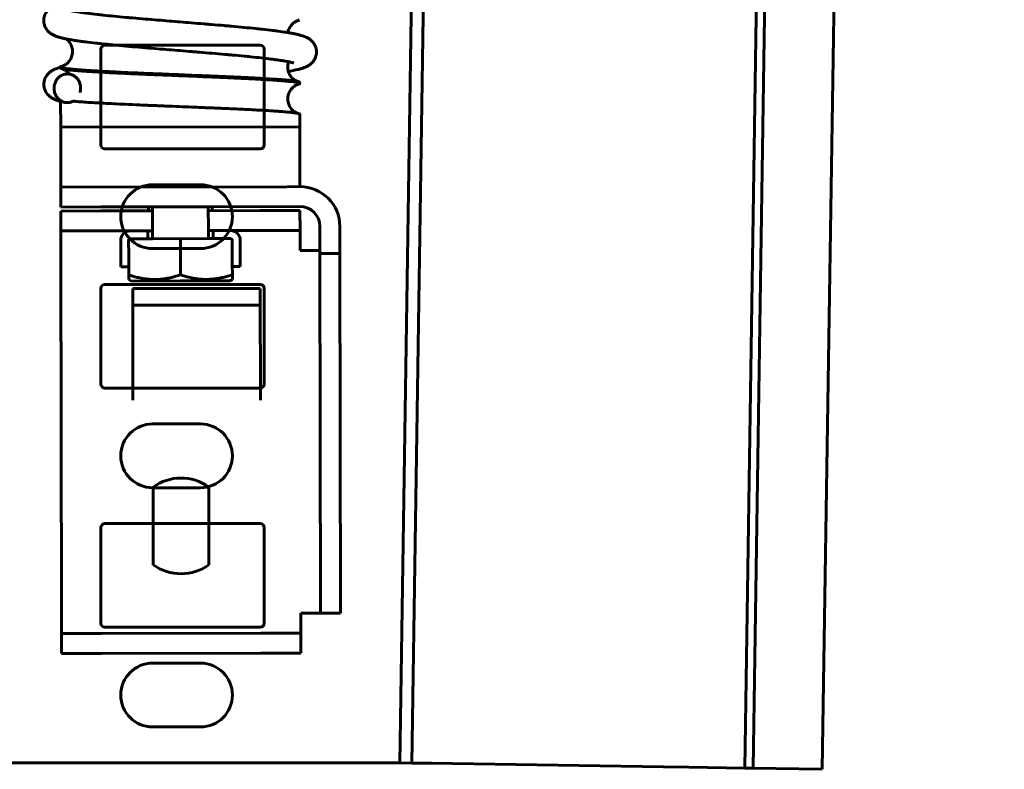
# Model space of a CAD drawing. Units: millimetres. Extents: x 0 to 840, y 0 to 594.
# Drawn here: x 475 to 483, y 276 to 283 of the extents above; entities that cross this region are included whole.
import ezdxf

# ---------------------------------------------------------------- set-up
doc = ezdxf.new("R2010")
doc.units = ezdxf.units.MM
doc.linetypes.add('K5LT_BASIC', pattern=[0])
doc.layers.add('Системный слой', color=7, linetype='Continuous')

# ---------------------------------------------------------------- blocks, each defined once
blk = doc.blocks.new('U29')
at = {"layer": 'Системный слой', "color": 5, "linetype": 'K5LT_BASIC', "lineweight": 60, "true_color": 0x0000ff}
for p, q in [((479.9356, 377.6654), (478.387, 276.5441)), ((480.0356, 377.6639), (478.487, 276.5425)), ((482.82, 377.6212), (481.2714, 276.4999)), ((482.8907, 377.6202), (481.3421, 276.4988)), ((483.4425, 375.9115), (481.9199, 276.49)), ((475.9203, 282.5441), (477.2203, 282.5441)), ((475.887, 281.7107), (475.887, 282.5107)), ((477.2537, 282.5107), (477.2537, 281.7107)), ((477.2203, 281.6774), (475.9203, 281.6774)), ((476.3203, 281.3774), (476.7203, 281.3774)), ((476.7203, 280.8441), (476.3203, 280.8441)), ((475.9203, 280.5441), (477.2203, 280.5441)), ((475.887, 280.175), (475.887, 280.5107)), ((477.2537, 280.5107), (477.2537, 279.8168)), ((475.887, 279.7107), (475.887, 280.175)), ((477.2537, 279.8168), (477.2537, 279.7107)), ((477.2203, 279.6774), (475.9203, 279.6774)), ((476.3203, 279.3774), (476.7203, 279.3774)), ((476.7203, 278.8441), (476.3203, 278.8441)), ((475.887, 277.7107), (475.887, 278.5107)), ((475.9203, 278.5441), (477.2203, 278.5441)), ((477.2537, 278.5107), (477.2537, 277.7107)), ((477.2203, 277.6774), (475.9203, 277.6774)), ((476.3203, 277.3774), (476.7203, 277.3774)), ((476.7203, 276.8441), (476.3203, 276.8441)), ((474.787, 276.5441), (478.0248, 276.5441)), ((478.0248, 276.5441), (478.387, 276.5441)), ((478.487, 276.5425), (478.387, 276.5441)), ((478.6536, 276.54), (478.487, 276.5425)), ((480.5934, 276.5103), (478.6536, 276.54)), ((480.8056, 276.507), (480.5934, 276.5103)), ((481.2714, 276.4999), (480.8056, 276.507)), ((481.3421, 276.4988), (481.2714, 276.4999)), ((481.7247, 276.4929), (481.3421, 276.4988)), ((481.9199, 276.49), (481.7247, 276.4929))]:
    blk.add_line(p, q, dxfattribs=at)
for centre, radius, start, end in [((475.9203, 282.5107), 0.0333, 90, 180), ((477.2203, 282.5107), 0.0333, 0, 90), ((475.9203, 281.7107), 0.0333, 180, 270), ((477.2203, 281.7107), 0.0333, 270, 0), ((476.3203, 281.1107), 0.2667, 90, 270), ((476.7203, 281.1107), 0.2667, 270, 90), ((475.9203, 280.5107), 0.0333, 90, 180), ((477.2203, 280.5107), 0.0333, 0, 90), ((475.9203, 279.7107), 0.0333, 180, 270), ((477.2203, 279.7107), 0.0333, 270, 0), ((476.3203, 279.1107), 0.2667, 90, 270), ((476.7203, 279.1107), 0.2667, 270, 90), ((475.9203, 278.5107), 0.0333, 90, 180), ((477.2203, 278.5107), 0.0333, 0, 90), ((475.9203, 277.7107), 0.0333, 180, 270), ((477.2203, 277.7107), 0.0333, 270, 0), ((476.3203, 277.1107), 0.2667, 90, 270), ((476.7203, 277.1107), 0.2667, 270, 90)]:
    blk.add_arc(centre, radius, start, end, dxfattribs=at)
blk = doc.blocks.new('U40')
at = {"layer": 'Системный слой', "color": 5, "linetype": 'K5LT_BASIC', "lineweight": 60, "true_color": 0x0000ff}
for p, q in [((475.5502, 282.3619), (475.5502, 282.3534)), ((477.5505, 282.2322), (477.5505, 282.2238)), ((475.5508, 282.0741), (475.5512, 281.8576)), ((477.551, 281.9656), (477.5512, 281.8613)), ((475.5512, 281.8576), (477.5512, 281.8613)), ((475.5512, 281.8576), (475.5521, 281.3576)), ((477.5512, 281.8613), (477.5521, 281.3613)), ((475.5521, 281.3576), (477.4434, 281.3611)), ((477.4434, 281.3611), (477.5521, 281.3613)), ((475.5521, 281.3576), (475.5524, 281.191)), ((476.7857, 281.1933), (477.5524, 281.1947)), ((475.8857, 281.1916), (475.5524, 281.191)), ((475.5525, 281.1576), (475.8858, 281.1583)), ((475.5525, 281.1576), (475.5528, 280.991)), ((475.8857, 281.1916), (476.3191, 281.1924)), ((475.8858, 281.1583), (476.3191, 281.1591)), ((476.2857, 281.1923), (476.2858, 281.159)), ((476.7857, 281.1933), (476.3191, 281.1924)), ((476.3191, 281.1924), (476.3194, 281.0057)), ((476.7861, 281.0066), (476.7857, 281.1933)), ((476.7858, 281.1599), (477.2191, 281.1607)), ((476.8191, 281.1933), (476.8191, 281.16)), ((477.2191, 281.1607), (477.5524, 281.1613)), ((477.5524, 281.1613), (477.5528, 280.9947)), ((475.8861, 280.9916), (475.5528, 280.991)), ((475.5531, 280.8243), (475.5528, 280.991)), ((475.8861, 280.9916), (476.3194, 280.9924)), ((476.2794, 280.9923), (476.2795, 280.9256)), ((476.3194, 281.0057), (476.3195, 280.9257)), ((476.7861, 281.0066), (476.7862, 280.9266)), ((476.7861, 280.9933), (477.2194, 280.9941)), ((476.8261, 280.9933), (476.8262, 280.9267)), ((477.5528, 280.9947), (477.2194, 280.9941)), ((477.5528, 280.9947), (477.5531, 280.828)), ((477.7194, 281.0283), (477.7198, 280.8017)), ((477.886, 281.0286), (477.8864, 280.802)), ((476.0529, 280.9119), (476.0531, 280.7918)), ((476.1196, 280.912), (476.1198, 280.7919)), ((476.1329, 280.9254), (476.2129, 280.9255)), ((476.2129, 280.9255), (476.3195, 280.9257)), ((476.3195, 280.9257), (476.7862, 280.9266)), ((476.5529, 280.9262), (476.5534, 280.624)), ((476.7862, 280.9266), (476.8929, 280.9268)), ((476.9729, 280.9269), (476.8929, 280.9268)), ((476.9862, 280.9136), (476.9865, 280.7935)), ((477.0529, 280.9137), (477.0531, 280.7937)), ((475.5587, 277.791), (475.5531, 280.8243)), ((476.0531, 280.7918), (476.0533, 280.6919)), ((476.1198, 280.7919), (476.12, 280.7055)), ((476.9865, 280.7935), (476.9866, 280.7071)), ((477.0531, 280.7937), (477.0533, 280.6937)), ((477.5531, 280.828), (477.7197, 280.8283)), ((477.8864, 280.802), (477.7198, 280.8017)), ((477.7198, 280.8017), (477.7253, 277.795)), ((477.8864, 280.802), (477.892, 277.7953)), ((476.12, 280.7055), (476.1201, 280.6232)), ((476.9866, 280.7071), (476.9868, 280.6248)), ((476.0533, 280.6919), (476.12, 280.692)), ((476.1201, 280.6232), (476.1202, 280.5845)), ((476.9866, 280.6936), (477.0533, 280.6937)), ((476.9868, 280.5861), (476.9868, 280.6248)), ((476.1419, 280.5721), (476.1202, 280.5845)), ((476.5535, 280.5728), (476.1419, 280.5721)), ((476.9652, 280.5736), (476.5535, 280.5728)), ((476.9652, 280.5736), (476.9869, 280.5861)), ((476.1537, 280.5087), (477.2203, 280.5107)), ((476.1554, 279.5754), (476.1537, 280.5087)), ((477.2203, 280.5107), (477.222, 279.5774)), ((476.1539, 280.3693), (477.2206, 280.3713)), ((476.3246, 278.1994), (476.3234, 278.8492)), ((476.7901, 278.8501), (476.7913, 278.2003)), ((475.559, 277.6243), (475.5587, 277.791)), ((477.7253, 277.795), (477.5587, 277.7947)), ((477.5587, 277.7947), (477.559, 277.628)), ((477.892, 277.7953), (477.7253, 277.795)), ((475.559, 277.6243), (475.8923, 277.6249)), ((475.5593, 277.4576), (475.559, 277.6243)), ((477.2257, 277.6274), (475.8923, 277.6249)), ((477.2257, 277.6274), (477.559, 277.628)), ((477.5593, 277.4613), (477.559, 277.628)), ((475.8926, 277.4583), (475.5593, 277.4576)), ((477.226, 277.4607), (475.8926, 277.4583)), ((477.5593, 277.4613), (477.226, 277.4607))]:
    blk.add_line(p, q, dxfattribs=at)
for centre, radius, start, end in [((477.5363, 282.7662), 0.016, 269.88177, 325.45815), ((475.566, 282.3675), 0.0212, 221.8803, 263.1877), ((477.5336, 282.2159), 0.0235, 44.00528, 81.07883), ((477.5527, 281.028), 0.3333, 0.10614, 90.10614), ((477.5527, 281.028), 0.1667, 0.10614, 90.10614), ((476.1329, 280.912), 0.08, 90.10614, 180.10614), ((476.9729, 280.9136), 0.08, 0.10614, 90.10614), ((476.1329, 280.912), 0.0133, 90.10614, 180.10614), ((476.9729, 280.9136), 0.0133, 0.10614, 90.10614), ((476.5573, 278.5247), 0.4, 54.4208, 125.79147), ((476.5573, 278.5247), 0.4, 234.4208, 305.79147)]:
    blk.add_arc(centre, radius, start, end, dxfattribs=at)
for points, knots in [([(477.5001, 282.3948), (477.4962, 282.3961), (477.4941, 282.3968), (477.4843, 282.3993), (477.4833, 282.3995), (477.4772, 282.401), (477.4713, 282.4024), (477.4607, 282.4046), (477.4567, 282.4054), (477.4451, 282.4077), (477.4371, 282.4092), (477.4235, 282.4116), (477.4183, 282.4125), (477.3977, 282.4158), (477.3813, 282.4183), (477.3537, 282.4222), (477.3435, 282.4236), (477.3261, 282.4259), (477.319, 282.4268), (477.2865, 282.4309), (477.2594, 282.4341), (477.2017, 282.4406), (477.1712, 282.4438), (477.1305, 282.4479), (477.1215, 282.4488), (477.1035, 282.4506), (477.0944, 282.4515), (477.0525, 282.4556), (477.0185, 282.4587), (476.9739, 282.4628), (476.9641, 282.4636), (476.9445, 282.4654), (476.9346, 282.4663), (476.8898, 282.4702), (476.8542, 282.4733), (476.783, 282.4793), (476.7475, 282.4823), (476.7013, 282.4861), (476.6909, 282.4869), (476.6703, 282.4886), (476.66, 282.4895), (476.6164, 282.493), (476.5831, 282.4957), (476.5196, 282.5009), (476.4895, 282.5034), (476.4263, 282.5085), (476.3934, 282.5112), (476.3258, 282.5168), (476.2913, 282.5197), (476.2218, 282.5256), (476.1868, 282.5286), (476.1426, 282.5325), (476.1326, 282.5334), (476.1128, 282.5351), (476.1029, 282.536), (476.0583, 282.5401), (476.0244, 282.5432), (475.9583, 282.5496), (475.926, 282.5529), (475.8864, 282.557), (475.8778, 282.5579), (475.8607, 282.5598), (475.8523, 282.5607), (475.814, 282.565), (475.7856, 282.5683), (475.7513, 282.5727), (475.7439, 282.5736), (475.7292, 282.5755), (475.722, 282.5765), (475.702, 282.5793), (475.6896, 282.581), (475.6711, 282.5838), (475.6646, 282.5848), (475.6398, 282.5888), (475.6225, 282.5917), (475.5967, 282.5967), (475.5872, 282.5986), (475.5733, 282.6017), (475.5684, 282.6028), (475.555, 282.606), (475.5467, 282.6082), (475.5348, 282.6116), (475.5306, 282.6129), (475.5207, 282.6161), (475.5154, 282.6179), (475.5059, 282.6216), (475.5025, 282.623), (475.4919, 282.6277), (475.4845, 282.6314), (475.4737, 282.6379), (475.4703, 282.6401), (475.4637, 282.6448), (475.4604, 282.6473), (475.4549, 282.6519), (475.4528, 282.6538), (475.4464, 282.6599), (475.4421, 282.6645), (475.434, 282.6746), (475.4301, 282.6802), (475.4242, 282.6905), (475.422, 282.6948), (475.418, 282.7041), (475.4162, 282.7088), (475.4133, 282.7187), (475.4121, 282.7237), (475.4104, 282.734), (475.4098, 282.7392), (475.4094, 282.7496), (475.4095, 282.7549), (475.4104, 282.7667), (475.4115, 282.7733), (475.4146, 282.7859), (475.4166, 282.7922), (475.4215, 282.804), (475.4243, 282.8098), (475.43, 282.8192), (475.4326, 282.823), (475.4361, 282.8278), (475.437, 282.829), (475.4407, 282.8336), (475.4437, 282.837), (475.4496, 282.843), (475.4528, 282.846), (475.4588, 282.8512), (475.462, 282.8537), (475.4702, 282.8598), (475.4751, 282.8629), (475.4833, 282.8676), (475.4861, 282.8691), (475.4926, 282.8724), (475.4957, 282.8738), (475.5023, 282.8768), (475.5058, 282.8782), (475.5153, 282.882), (475.5216, 282.8841), (475.532, 282.8875), (475.5358, 282.8886), (475.543, 282.8907), (475.5464, 282.8916), (475.5498, 282.8926)], [0, 0, 0, 0, 1.164927, 1.164927, 1.284567, 1.284567, 1.879446, 1.879446, 2.227506, 2.227506, 2.822385, 2.822385, 3.17364, 3.17364, 4.144263, 4.144263, 4.676906, 4.676906, 5.024611, 5.024611, 6.245833, 6.245833, 7.467399, 7.467399, 7.805298, 7.805298, 8.142088, 8.142088, 9.338494, 9.338494, 9.670978, 9.670978, 10.00257, 10.00257, 11.160904, 11.160904, 12.282579, 12.282579, 12.604661, 12.604661, 12.924926, 12.924926, 13.953101, 13.953101, 14.880699, 14.880699, 15.903559, 15.903559, 16.993416, 16.993416, 18.131622, 18.131622, 18.465469, 18.465469, 18.800468, 18.800468, 19.991862, 19.991862, 21.207772, 21.207772, 21.552988, 21.552988, 21.899824, 21.899824, 23.146604, 23.146604, 23.501632, 23.501632, 23.857838, 23.857838, 24.508252, 24.508252, 24.869657, 24.869657, 25.926297, 25.926297, 26.577924, 26.577924, 26.941239, 26.941239, 27.592866, 27.592866, 27.940037, 27.940037, 28.421017, 28.421017, 28.717548, 28.717548, 29.297995, 29.297995, 29.544235, 29.544235, 29.7731, 29.7731, 29.919061, 29.919061, 30.210984, 30.210984, 30.493502, 30.493502, 30.685306, 30.685306, 30.873498, 30.873498, 31.059306, 31.059306, 31.243906, 31.243906, 31.428461, 31.428461, 31.665274, 31.665274, 31.909213, 31.909213, 32.163014, 32.163014, 32.357966, 32.357966, 32.421986, 32.421986, 32.622696, 32.622696, 32.829184, 32.829184, 33.043087, 33.043087, 33.409697, 33.409697, 33.654555, 33.654555, 33.919768, 33.919768, 34.207555, 34.207555, 34.739653, 34.739653, 35.065247, 35.065247, 35.334113, 35.334113, 35.334113, 35.334113]), ([(476.5495, 282.7384), (476.5194, 282.7409), (476.4893, 282.7433), (476.4264, 282.7485), (476.3937, 282.7512), (476.3267, 282.7567), (476.2925, 282.7596), (476.2238, 282.7655), (476.1893, 282.7684), (476.1457, 282.7723), (476.1359, 282.7732), (476.1165, 282.7749), (476.1068, 282.7758), (476.0632, 282.7798), (476.0301, 282.7829), (475.966, 282.7892), (475.9349, 282.7924), (475.8968, 282.7965), (475.8884, 282.7974), (475.872, 282.7992), (475.8639, 282.8001), (475.8271, 282.8043), (475.8, 282.8075), (475.768, 282.8117), (475.7611, 282.8126), (475.7477, 282.8144), (475.7412, 282.8153), (475.7181, 282.8186), (475.7026, 282.8209), (475.6757, 282.8253), (475.6639, 282.8274), (475.6427, 282.8314), (475.6334, 282.8333), (475.6218, 282.836), (475.6187, 282.8367), (475.6114, 282.8386), (475.6074, 282.8397), (475.6029, 282.841), (475.601, 282.8416), (475.5975, 282.8427), (475.5965, 282.8431), (475.5962, 282.8432), (475.5967, 282.843), (475.5967, 282.843)], [0, 0, 0, 0, 0.856847, 0.856847, 1.798761, 1.798761, 2.801668, 2.801668, 3.847038, 3.847038, 4.153153, 4.153153, 4.460143, 4.460143, 5.549072, 5.549072, 6.657119, 6.657119, 6.974267, 6.974267, 7.291821, 7.291821, 8.440342, 8.440342, 8.761259, 8.761259, 9.083336, 9.083336, 9.924261, 9.924261, 10.682166, 10.682166, 11.44007, 11.44007, 11.758799, 11.758799, 12.240596, 12.240596, 12.52583, 12.52583, 13.152496, 13.152496, 13.256188, 13.256188, 13.256188, 13.256188]), ([(477.4554, 282.3247), (477.4574, 282.3251), (477.4593, 282.3254), (477.4771, 282.3284), (477.4919, 282.3312), (477.5144, 282.3359), (477.5228, 282.3377), (477.5356, 282.3407), (477.5402, 282.3419), (477.5494, 282.3442), (477.5538, 282.3454), (477.5639, 282.3483), (477.5698, 282.3501), (477.5792, 282.3532), (477.5831, 282.3546), (477.5927, 282.3582), (477.5979, 282.3604), (477.6073, 282.3647), (477.6106, 282.3663), (477.6174, 282.37), (477.6208, 282.3719), (477.6299, 282.3776), (477.6362, 282.3819), (477.6454, 282.3897), (477.6486, 282.3926), (477.6524, 282.3964), (477.653, 282.397), (477.6548, 282.3989), (477.656, 282.4002), (477.6595, 282.4042), (477.6619, 282.4071), (477.6669, 282.4137), (477.6695, 282.4177), (477.6745, 282.426), (477.6767, 282.4303), (477.6815, 282.4408), (477.6837, 282.4471), (477.6873, 282.4601), (477.6885, 282.4667), (477.69, 282.48), (477.6902, 282.4867), (477.6896, 282.4986), (477.689, 282.5038), (477.6872, 282.5139), (477.686, 282.5189), (477.6831, 282.5286), (477.6813, 282.5333), (477.6774, 282.5423), (477.6752, 282.5467), (477.6704, 282.5549), (477.6678, 282.5588), (477.6637, 282.5645), (477.6622, 282.5664), (477.6579, 282.5717), (477.6548, 282.5751), (477.6474, 282.5826), (477.6426, 282.5867), (477.635, 282.5926), (477.6319, 282.5949), (477.6256, 282.5991), (477.6226, 282.6009), (477.6162, 282.6046), (477.6134, 282.6061), (477.604, 282.6109), (477.5981, 282.6134), (477.5888, 282.6171), (477.5851, 282.6185), (477.5778, 282.6211), (477.5741, 282.6223), (477.564, 282.6255), (477.5578, 282.6273), (477.5471, 282.6302), (477.5425, 282.6313), (477.5333, 282.6336), (477.5285, 282.6347), (477.5186, 282.6369), (477.5135, 282.638), (477.5031, 282.6401), (477.4977, 282.6412), (477.4808, 282.6444), (477.4689, 282.6465), (477.4501, 282.6496), (477.4439, 282.6506), (477.4161, 282.655), (477.3931, 282.6583), (477.3612, 282.6625), (477.3538, 282.6635), (477.3387, 282.6654), (477.331, 282.6664), (477.2957, 282.6707), (477.2665, 282.6741), (477.2271, 282.6784), (477.2184, 282.6793), (477.2008, 282.6812), (477.1919, 282.6821), (477.151, 282.6863), (477.1177, 282.6896), (477.0496, 282.696), (477.0148, 282.6992), (476.9691, 282.7033), (476.9591, 282.7042), (476.939, 282.706), (476.9289, 282.7069), (476.8833, 282.7108), (476.8472, 282.7139), (476.8001, 282.7179), (476.7898, 282.7187), (476.769, 282.7205), (476.7586, 282.7213), (476.7132, 282.7251), (476.6779, 282.728), (476.6115, 282.7334), (476.5805, 282.7359), (476.5495, 282.7384)], [22.993003, 22.993003, 22.993003, 22.993003, 23.098967, 23.098967, 23.979528, 23.979528, 24.531973, 24.531973, 24.866001, 24.866001, 25.19182, 25.19182, 25.63306, 25.63306, 25.939039, 25.939039, 26.380279, 26.380279, 26.631844, 26.631844, 26.869687, 26.869687, 27.266258, 27.266258, 27.467635, 27.467635, 27.505538, 27.505538, 27.581344, 27.581344, 27.732955, 27.732955, 27.915724, 27.915724, 28.093757, 28.093757, 28.323509, 28.323509, 28.544405, 28.544405, 28.761652, 28.761652, 28.932892, 28.932892, 29.105898, 29.105898, 29.281805, 29.281805, 29.460849, 29.460849, 29.64067, 29.64067, 29.7377, 29.7377, 29.926064, 29.926064, 30.212372, 30.212372, 30.414859, 30.414859, 30.627353, 30.627353, 30.852754, 30.852754, 31.311371, 31.311371, 31.59166, 31.59166, 31.885713, 31.885713, 32.363672, 32.363672, 32.689572, 32.689572, 33.021791, 33.021791, 33.355539, 33.355539, 33.692684, 33.692684, 34.382953, 34.382953, 34.719196, 34.719196, 35.833585, 35.833585, 36.163042, 36.163042, 36.491093, 36.491093, 37.649167, 37.649167, 37.972312, 37.972312, 38.294304, 38.294304, 39.433093, 39.433093, 40.547648, 40.547648, 40.857291, 40.857291, 41.16589, 41.16589, 42.24284, 42.24284, 42.546216, 42.546216, 42.848236, 42.848236, 43.861128, 43.861128, 44.743812, 44.743812, 44.743812, 44.743812]), ([(477.4515, 282.6494), (477.4517, 282.6506), (477.4519, 282.6517), (477.4533, 282.6594), (477.4551, 282.6658), (477.4595, 282.6781), (477.4621, 282.6841), (477.4681, 282.6953), (477.4715, 282.7007), (477.4787, 282.7106), (477.4826, 282.7151), (477.4907, 282.7234), (477.4949, 282.7271), (477.5033, 282.7337), (477.5074, 282.7365), (477.5154, 282.7414), (477.519, 282.7433), (477.5238, 282.7456), (477.5253, 282.7462), (477.5283, 282.7475), (477.5297, 282.748), (477.5331, 282.7493), (477.5347, 282.7497), (477.5358, 282.75), (477.5361, 282.7501), (477.5363, 282.7502)], [15.275826, 15.275826, 15.275826, 15.275826, 15.482841, 15.482841, 16.657028, 16.657028, 17.823206, 17.823206, 18.979943, 18.979943, 20.131585, 20.131585, 21.294313, 21.294313, 22.508072, 22.508072, 23.8566, 23.8566, 24.579108, 24.579108, 25.470192, 25.470192, 27.252359, 27.252359, 27.997979, 27.997979, 27.997979, 27.997979]), ([(475.5958, 282.5969), (475.5992, 282.5945), (475.6027, 282.5918), (475.6103, 282.585), (475.6146, 282.5807), (475.6225, 282.5715), (475.6262, 282.5665), (475.6329, 282.556), (475.6359, 282.5504), (475.6412, 282.5387), (475.6434, 282.5325), (475.6469, 282.5199), (475.6482, 282.5134), (475.6498, 282.5003), (475.6501, 282.4936), (475.6497, 282.4803), (475.649, 282.4736), (475.6466, 282.4606), (475.6449, 282.4542), (475.6407, 282.4419), (475.6381, 282.436), (475.6322, 282.4247), (475.6289, 282.4193), (475.6217, 282.4093), (475.6178, 282.4047), (475.6098, 282.3963), (475.6056, 282.3925), (475.5972, 282.3858), (475.5931, 282.3829), (475.5851, 282.378), (475.5813, 282.376), (475.5753, 282.3731), (475.5729, 282.3721), (475.5695, 282.3707), (475.5683, 282.3703), (475.5654, 282.3693), (475.5643, 282.369), (475.5636, 282.3688), (475.5635, 282.3688), (475.5635, 282.3688)], [6.496784, 6.496784, 6.496784, 6.496784, 7.508189, 7.508189, 8.738371, 8.738371, 9.937167, 9.937167, 11.128856, 11.128856, 12.330125, 12.330125, 13.540006, 13.540006, 14.756064, 14.756064, 15.973707, 15.973707, 17.185291, 17.185291, 18.384956, 18.384956, 19.582552, 19.582552, 20.775258, 20.775258, 21.978759, 21.978759, 23.232443, 23.232443, 24.620335, 24.620335, 25.9033, 25.9033, 26.828962, 26.828962, 28.680285, 28.680285, 28.998725, 28.998725, 28.998725, 28.998725]), ([(475.5857, 282.0659), (475.5779, 282.0675), (475.5705, 282.0692), (475.5573, 282.0724), (475.5514, 282.0739), (475.5416, 282.0766), (475.5372, 282.0779), (475.5276, 282.0808), (475.5225, 282.0825), (475.5132, 282.0858), (475.5098, 282.0871), (475.5026, 282.0901), (475.4991, 282.0916), (475.4888, 282.0964), (475.4816, 282.1002), (475.4709, 282.107), (475.4676, 282.1093), (475.4635, 282.1124), (475.4629, 282.1129), (475.461, 282.1143), (475.4598, 282.1153), (475.456, 282.1185), (475.4534, 282.1208), (475.4478, 282.1262), (475.4448, 282.1294), (475.4376, 282.1377), (475.4336, 282.1431), (475.4265, 282.1545), (475.4234, 282.1604), (475.4187, 282.1714), (475.417, 282.1762), (475.4141, 282.1861), (475.413, 282.1911), (475.4113, 282.2014), (475.4108, 282.2066), (475.4104, 282.2171), (475.4105, 282.2223), (475.4114, 282.2327), (475.4122, 282.2378), (475.4146, 282.2493), (475.4165, 282.2556), (475.421, 282.2676), (475.4238, 282.2735), (475.43, 282.2846), (475.4335, 282.2898), (475.4379, 282.2956), (475.4387, 282.2965), (475.4423, 282.301), (475.4453, 282.3043), (475.4512, 282.3102), (475.4543, 282.3132), (475.4604, 282.3184), (475.4636, 282.3209), (475.4698, 282.3254), (475.4729, 282.3274), (475.4816, 282.3328), (475.4864, 282.3355), (475.4949, 282.3397), (475.4981, 282.3411), (475.5047, 282.344), (475.5083, 282.3455), (475.5178, 282.3491), (475.524, 282.3513), (475.5344, 282.3546), (475.5383, 282.3557), (475.5449, 282.3576), (475.5476, 282.3584), (475.5502, 282.3591)], [0, 0, 0, 0, 0.648255, 0.648255, 1.184615, 1.184615, 1.597848, 1.597848, 2.134209, 2.134209, 2.491627, 2.491627, 2.8352, 2.8352, 3.487712, 3.487712, 3.769007, 3.769007, 3.820277, 3.820277, 3.922819, 3.922819, 4.127901, 4.127901, 4.372088, 4.372088, 4.710285, 4.710285, 5.01879, 5.01879, 5.239966, 5.239966, 5.458383, 5.458383, 5.675403, 5.675403, 5.892374, 5.892374, 6.110652, 6.110652, 6.394854, 6.394854, 6.69267, 6.69267, 7.00014, 7.00014, 7.064415, 7.064415, 7.300635, 7.300635, 7.543923, 7.543923, 7.796159, 7.796159, 8.059696, 8.059696, 8.539506, 8.539506, 8.854428, 8.854428, 9.195937, 9.195937, 9.818568, 9.818568, 10.203898, 10.203898, 10.455789, 10.455789, 10.455789, 10.455789]), ([(475.5502, 282.3619), (475.5502, 282.3622), (475.5508, 282.3642), (475.5553, 282.3665), (475.5624, 282.3685), (475.5635, 282.3688)], [0, 0, 0, 0, 0.865554, 5.249145, 6, 6, 6, 6]), ([(476.9324, 282.2811), (476.8899, 282.283), (476.8152, 282.2862), (476.7003, 282.291), (476.5568, 282.2968), (476.4107, 282.3027), (476.2708, 282.3085), (476.1645, 282.3131), (476.0516, 282.3182), (475.9366, 282.3238), (475.8299, 282.3297), (475.7403, 282.3354), (475.6696, 282.3409), (475.6152, 282.3463), (475.576, 282.3517), (475.5546, 282.3569), (475.5502, 282.3603), (475.5502, 282.3619)], [0, 0, 0, 0, 1.264313, 2.164392, 3.224538, 5.223431, 6.169098, 7.173374, 8.314807, 9.615343, 10.959105, 12.242178, 13.440335, 14.59805, 15.795989, 17.009814, 18, 18, 18, 18]), ([(477.4578, 282.4052), (477.457, 282.403), (477.4562, 282.4007), (477.4537, 282.3921), (477.4523, 282.3856), (477.4505, 282.3725), (477.4501, 282.3658), (477.4504, 282.3525), (477.451, 282.3459), (477.4532, 282.3328), (477.4548, 282.3264), (477.4589, 282.3139), (477.4614, 282.3079), (477.4672, 282.2965), (477.4705, 282.2911), (477.4776, 282.281), (477.4815, 282.2763), (477.4895, 282.2677), (477.4937, 282.2638), (477.502, 282.257), (477.5062, 282.254), (477.5143, 282.2489), (477.5181, 282.2468), (477.5247, 282.2436), (477.5274, 282.2425), (477.531, 282.2411), (477.5322, 282.2407), (477.5351, 282.2397), (477.5363, 282.2394), (477.537, 282.2392), (477.5371, 282.2391), (477.5372, 282.2391)], [11.347663, 11.347663, 11.347663, 11.347663, 11.776525, 11.776525, 12.943302, 12.943302, 14.116207, 14.116207, 15.290979, 15.290979, 16.462811, 16.462811, 17.627914, 17.627914, 18.784724, 18.784724, 19.936737, 19.936737, 21.09767, 21.09767, 22.302052, 22.302052, 23.618529, 23.618529, 24.970848, 24.970848, 25.864305, 25.864305, 27.651217, 27.651217, 27.999557, 27.999557, 27.999557, 27.999557]), ([(475.5857, 282.0659), (475.5799, 282.0671), (475.5712, 282.0697), (475.5586, 282.0754), (475.5472, 282.0821), (475.5347, 282.0921), (475.5232, 282.1043), (475.5141, 282.1174), (475.5076, 282.1298), (475.5023, 282.143), (475.4985, 282.157), (475.4963, 282.1722), (475.4959, 282.1847), (475.4965, 282.196), (475.498, 282.2074), (475.5012, 282.2208), (475.5063, 282.2347), (475.513, 282.2479), (475.5211, 282.2601), (475.5305, 282.271), (475.5404, 282.2799), (475.5524, 282.2885), (475.567, 282.2961), (475.5859, 282.3021), (475.5995, 282.3036), (475.6068, 282.3036)], [0, 0, 0, 0, 1.420092, 2.145819, 3.237726, 4.524734, 5.832273, 7.064485, 8.125612, 8.981327, 10.227233, 11.356731, 12.363033, 12.985911, 13.834875, 14.916568, 16.018765, 17.127789, 18.236814, 19.345842, 20.393259, 21.317402, 22.765317, 24.243951, 26, 26, 26, 26]), ([(475.6248, 282.3022), (475.6225, 282.3054), (475.62, 282.3084), (475.6135, 282.3157), (475.6094, 282.3197), (475.601, 282.3268), (475.5969, 282.3299), (475.5887, 282.3354), (475.5848, 282.3376), (475.5776, 282.3413), (475.5746, 282.3426), (475.5706, 282.3442), (475.5693, 282.3447), (475.5672, 282.3454), (475.5663, 282.3457), (475.5644, 282.3463), (475.5638, 282.3464), (475.5635, 282.3465)], [18.303791, 18.303791, 18.303791, 18.303791, 19.020917, 19.020917, 20.133435, 20.133435, 21.277246, 21.277246, 22.515548, 22.515548, 23.886709, 23.886709, 24.733755, 24.733755, 25.613363, 25.613363, 26.998285, 26.998285, 26.998285, 26.998285]), ([(476.9325, 282.2727), (476.9018, 282.274), (476.8465, 282.2764), (476.7585, 282.2801), (476.668, 282.2838), (476.5649, 282.288), (476.4537, 282.2925), (476.332, 282.2975), (476.2025, 282.303), (476.0705, 282.3089), (475.9478, 282.3148), (475.8405, 282.3206), (475.7505, 282.3263), (475.6747, 282.332), (475.6156, 282.3377), (475.5809, 282.3426), (475.5673, 282.3455), (475.5635, 282.3465)], [0, 0, 0, 0, 0.995572, 1.758411, 2.728558, 3.745072, 4.855794, 6.062009, 7.431031, 8.891683, 10.393427, 11.798946, 13.152006, 14.500003, 15.933684, 17.296218, 18, 18, 18, 18]), ([(475.6294, 282.3011), (475.6259, 282.3019), (475.6226, 282.3027), (475.6165, 282.3042), (475.6135, 282.3049), (475.6089, 282.3062), (475.6062, 282.307), (475.6031, 282.3079), (475.6013, 282.3085), (475.5987, 282.3093), (475.598, 282.3096), (475.5968, 282.3101), (475.5976, 282.3097), (475.5973, 282.3099)], [0, 0, 0, 0, 0.4, 0.4, 0.8, 0.8, 1.130521, 1.130521, 1.409472, 1.409472, 1.809472, 1.809472, 2, 2, 2, 2]), ([(475.6294, 282.3011), (475.6353, 282.2998), (475.644, 282.2971), (475.6555, 282.2917), (475.6647, 282.2863), (475.6746, 282.2791), (475.6846, 282.2699), (475.6936, 282.2591), (475.7014, 282.2473), (475.7078, 282.2345), (475.7128, 282.221), (475.716, 282.2078), (475.7178, 282.1942), (475.7183, 282.1804), (475.717, 282.1643), (475.7146, 282.1534), (475.7129, 282.1475)], [0, 0, 0, 0, 1.648279, 2.483635, 3.429246, 4.540299, 5.761699, 7.006774, 8.228256, 9.449756, 10.687041, 11.92434, 12.901602, 14.170359, 15.439016, 17, 17, 17, 17]), ([(477.5372, 282.2391), (477.5322, 282.2404), (477.5157, 282.2438), (477.4756, 282.249), (477.4141, 282.2546), (477.3412, 282.2599), (477.2607, 282.2649), (477.1544, 282.2708), (477.0443, 282.2761), (476.9596, 282.2799), (476.9324, 282.2811)], [0, 0, 0, 0, 1.010427, 2.566569, 4.034466, 5.426681, 6.755843, 7.967472, 10.044634, 11, 11, 11, 11]), ([(477.5505, 282.2238), (477.5505, 282.2253), (477.5466, 282.2283), (477.5311, 282.2324), (477.51, 282.236), (477.4846, 282.2393), (477.4523, 282.2426), (477.4126, 282.2462), (477.36, 282.2501), (477.2995, 282.2541), (477.2319, 282.2581), (477.162, 282.2618), (477.0643, 282.2667), (476.9837, 282.2704), (476.9325, 282.2727)], [0, 0, 0, 0, 1.413652, 2.700865, 3.673086, 4.668437, 5.704975, 6.77727, 7.883871, 9.375746, 10.451884, 11.549879, 12.880226, 15, 15, 15, 15]), ([(477.5372, 282.2168), (477.5368, 282.2167), (477.5361, 282.2165), (477.5331, 282.2156), (477.531, 282.2148), (477.525, 282.2124), (477.521, 282.2106), (477.5125, 282.2058), (477.5081, 282.2031), (477.4992, 282.1966), (477.4947, 282.1928), (477.4861, 282.1845), (477.4821, 282.18), (477.4745, 282.1704), (477.4711, 282.1652), (477.4648, 282.1543), (477.4621, 282.1485), (477.4574, 282.1365), (477.4554, 282.1303), (477.4525, 282.1174), (477.4515, 282.1109), (477.451, 282.1028), (477.4509, 282.1014), (477.4506, 282.0933), (477.4508, 282.0866), (477.4523, 282.0734), (477.4535, 282.0668), (477.457, 282.0541), (477.4592, 282.0479), (477.4644, 282.0361), (477.4674, 282.0305), (477.474, 282.0199), (477.4776, 282.0149), (477.4854, 282.0057), (477.4894, 282.0016), (477.4977, 281.9941), (477.5019, 281.9908), (477.5102, 281.985), (477.5142, 281.9826), (477.5218, 281.9785), (477.5252, 281.977), (477.5289, 281.9755), (477.5298, 281.9751), (477.532, 281.9743), (477.5331, 281.9739), (477.5361, 281.9729), (477.5372, 281.9726), (477.5377, 281.9725)], [0.001492, 0.001492, 0.001492, 0.001492, 1.615446, 1.615446, 3.230893, 3.230893, 4.846339, 4.846339, 6.138513, 6.138513, 7.348088, 7.348088, 8.479165, 8.479165, 9.590243, 9.590243, 10.697009, 10.697009, 11.816941, 11.816941, 12.945554, 12.945554, 13.192139, 13.192139, 14.326092, 14.326092, 15.458951, 15.458951, 16.584342, 16.584342, 17.696406, 17.696406, 18.807086, 18.807086, 19.918367, 19.918367, 21.054474, 21.054474, 22.27025, 22.27025, 23.673754, 23.673754, 24.186963, 24.186963, 25.050125, 25.050125, 26.998634, 26.998634, 26.998634, 26.998634]), ([(477.5373, 282.2168), (477.5425, 282.2182), (477.5487, 282.2205), (477.5505, 282.2228), (477.5505, 282.2238)], [0, 0, 0, 0, 2.999487, 5, 5, 5, 5]), ([(475.6558, 282.0758), (475.6514, 282.0735), (475.6427, 282.0696), (475.6261, 282.0648), (475.607, 282.0628), (475.5925, 282.0644), (475.5857, 282.0659)], [0, 0, 0, 0, 1.410808, 2.752902, 4.989305, 7, 7, 7, 7]), ([(476.9329, 282.0145), (476.8934, 282.0162), (476.833, 282.0188), (476.7445, 282.0225), (476.6635, 282.0258), (476.5654, 282.0298), (476.454, 282.0343), (476.3335, 282.0393), (476.2111, 282.0444), (476.0962, 282.0495), (475.9966, 282.0542), (475.9106, 282.0586), (475.8336, 282.0629), (475.7643, 282.0672), (475.7042, 282.0715), (475.6707, 282.0744), (475.6558, 282.0758)], [0, 0, 0, 0, 1.455625, 2.162327, 3.091107, 4.242738, 5.502388, 6.872892, 8.377133, 9.823476, 11.123172, 12.299542, 13.46523, 14.681796, 15.859174, 17, 17, 17, 17]), ([(477.5377, 281.9725), (477.5323, 281.9739), (477.5211, 281.9761), (477.4979, 281.9795), (477.4715, 281.9826), (477.4313, 281.9864), (477.3891, 281.9898), (477.3435, 281.9931), (477.299, 281.996), (477.2423, 281.9993), (477.1731, 282.0031), (477.0734, 282.0081), (476.9893, 282.012), (476.9329, 282.0145)], [0, 0, 0, 0, 1.393444, 2.175437, 3.333511, 4.460133, 6.014674, 6.705246, 7.681428, 8.916886, 10.086147, 11.474474, 14, 14, 14, 14]), ([(477.551, 281.9656), (477.551, 281.9669), (477.5484, 281.9692), (477.5415, 281.9715), (477.5377, 281.9725)], [0, 0, 0, 0, 2.861213, 5, 5, 5, 5]), ([(476.5534, 280.624), (476.5283, 280.6156), (476.4876, 280.6037), (476.4359, 280.5933), (476.3988, 280.5881), (476.3657, 280.5854), (476.3355, 280.5847), (476.3045, 280.5855), (476.273, 280.588), (476.2335, 280.5936), (476.1822, 280.6042), (476.1432, 280.6156), (476.1201, 280.6232)], [0, 0, 0, 0, 2.314089, 3.705639, 4.653675, 5.632013, 6.644135, 7.335174, 8.385361, 9.445733, 10.866194, 13, 13, 13, 13]), ([(476.9868, 280.6248), (476.9616, 280.6164), (476.9209, 280.6045), (476.8692, 280.5941), (476.8321, 280.5889), (476.7991, 280.5862), (476.7689, 280.5855), (476.7378, 280.5863), (476.7063, 280.5888), (476.6668, 280.5944), (476.6155, 280.605), (476.5766, 280.6164), (476.5534, 280.624)], [0, 0, 0, 0, 2.314089, 3.705639, 4.653675, 5.632013, 6.644135, 7.335174, 8.385361, 9.445733, 10.866194, 13, 13, 13, 13])]:
    blk.add_open_spline(points, degree=3, knots=knots, dxfattribs=at)
blk.add_open_spline([(475.6068, 282.3036), (475.6144, 282.3036), (475.622, 282.3028), (475.6294, 282.3011)], degree=3, dxfattribs=at)

msp = doc.modelspace()

# ---------------------------------------------------------------- block references
at = {"layer": 'Системный слой'}
for name in ['U29', 'U40']:
    msp.add_blockref(name, (0, 0), dxfattribs=at)

doc.saveas('drawing.dxf')
